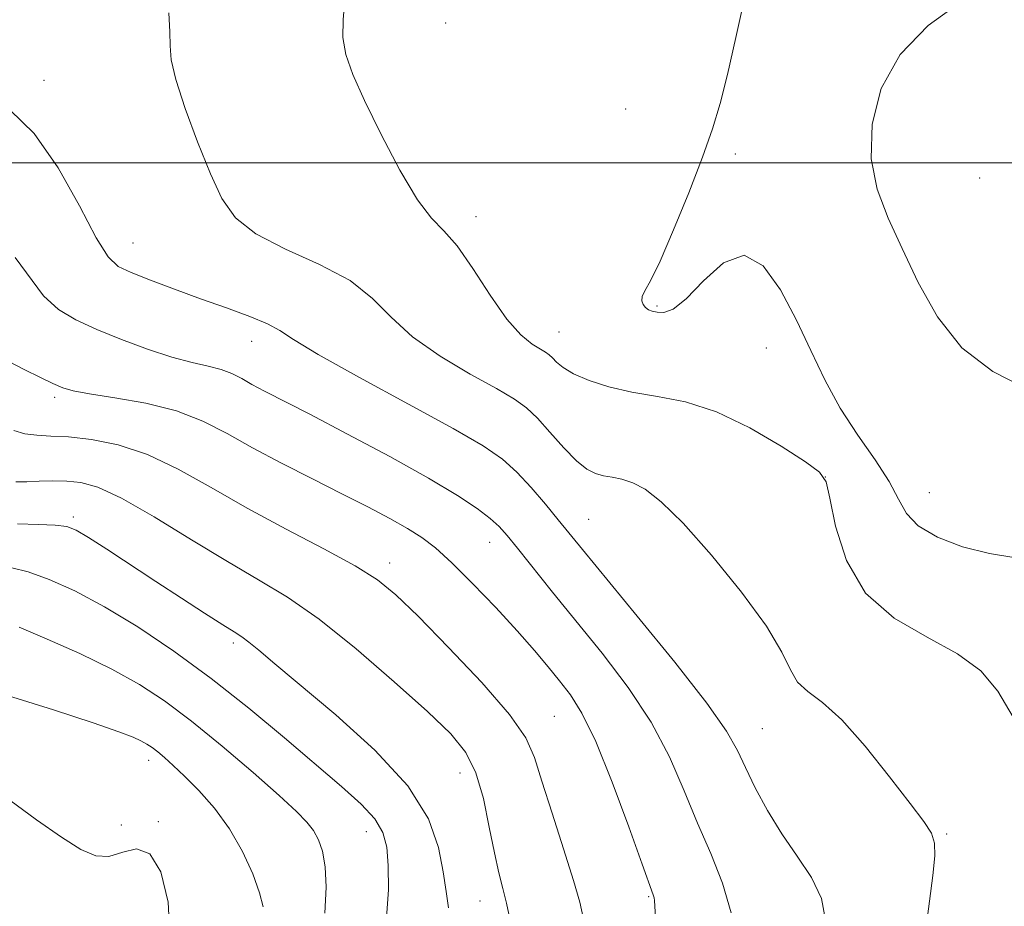
# Model space of a CAD drawing. Extents: x 2119800 to 2122700, y 357300 to 360200.
# Drawn here: x 2121161 to 2121290, y 358903 to 359019 of the extents above; entities that cross this region are included whole.
import ezdxf

# ---------------------------------------------------------------- set-up
doc = ezdxf.new("R2010")
doc.units = 0
doc.header["$MEASUREMENT"] = 0
for name, color, linetype, lineweight in [('32000', 7, 'Continuous', 0), ('DTM SPOT ELEVATION', 2, 'Continuous', 13), ('INDEX CONTOUR', 41, 'Continuous', 13), ('INTERMEDIATE CONTOUR', 44, 'Continuous', 0)]:
    doc.layers.add(name, color=color, linetype=linetype, lineweight=lineweight)

msp = doc.modelspace()

# ---------------------------------------------------------------- linework, layer by layer
at = {"layer": '32000', "flags": 128}
msp.add_lwpolyline([(2120000, 359000), (2122500, 359000)], dxfattribs=at)
at = {"layer": 'DTM SPOT ELEVATION'}
for p in [(2121216.99, 359018.29, 878.74), (2121164.51, 359010.8, 883.44), (2121240.49, 359007.06, 879.14), (2121254.83, 359001.18, 877.64), (2121286.76, 358998.04, 874.44), (2121220.96, 358992.98, 879.44), (2121176.17, 358989.53, 883.14), (2121244.6, 358981.32, 877.84), (2121231.79, 358977.93, 879.14), (2121191.65, 358976.7, 884.64), (2121258.9, 358975.83, 878.64), (2121165.93, 358969.36, 888.34), (2121266.59, 358958.95, 880.04), (2121280.18, 358956.93, 877.14), (2121168.36, 358953.76, 893.64), (2121235.68, 358953.43, 883.04), (2121222.72, 358950.42, 886.74), (2121209.68, 358947.74, 889.44), (2121189.27, 358937.29, 894.34), (2121231.2, 358927.68, 889.04), (2121258.37, 358926.07, 883.04), (2121178.2, 358921.96, 900.54), (2121218.87, 358920.29, 892.74), (2121174.61, 358913.48, 901.04), (2121179.44, 358913.91, 901.84), (2121206.62, 358912.63, 896.74), (2121282.45, 358912.3, 881.84), (2121221.49, 358903.58, 892.74), (2121243.51, 358904.13, 888.14)]:
    msp.add_point(p, dxfattribs=at)
at = {"layer": 'INDEX CONTOUR'}
for points in [[(2121291.115, 358927.573, 880), (2121289.136, 358930.969, 880), (2121286.877, 358933.625, 880), (2121283.87, 358935.862, 880), (2121279.873, 358938.02, 880), (2121275.557, 358940.52, 880), (2121271.817, 358943.802, 880), (2121269.334, 358948.062, 880), (2121267.922, 358952.528, 880), (2121267.181, 358956.182, 880), (2121266.673, 358958.336, 880), (2121265.818, 358959.603, 880), (2121263.997, 358960.926, 880), (2121260.808, 358962.98, 880), (2121256.706, 358965.377, 880), (2121252.359, 358967.465, 880), (2121248.318, 358968.768, 880), (2121244.655, 358969.502, 880), (2121241.325, 358970.062, 880), (2121238.313, 358970.76, 880), (2121235.727, 358971.584, 880), (2121233.708, 358972.444, 880), (2121232.341, 358973.255, 880), (2121231.484, 358973.967, 880), (2121230.941, 358974.534, 880), (2121230.521, 358974.941, 880), (2121230.045, 358975.287, 880), (2121228.269, 358976.34, 880), (2121226.806, 358977.523, 880), (2121224.967, 358979.598, 880), (2121222.807, 358982.71, 880), (2121220.555, 358986.194, 880), (2121218.485, 358989.184, 880), (2121216.765, 358991.133, 880), (2121215.154, 358992.78, 880), (2121213.305, 358995.185, 880), (2121211.001, 358999.061, 880), (2121208.549, 359003.728, 880), (2121206.384, 359008.159, 880), (2121204.853, 359011.574, 880), (2121203.949, 359014.174, 880), (2121203.579, 359016.411, 880), (2121203.619, 359018.718, 880), (2121203.831, 359021.46, 880)], [(2121234.939, 358901.393, 890), (2121234.519, 358903.425, 890), (2121233.708, 358906.258, 890), (2121232.397, 358910.362, 890), (2121230.882, 358915.023, 890), (2121229.555, 358919.23, 890), (2121228.614, 358922.301, 890), (2121227.466, 358924.877, 890), (2121225.321, 358927.927, 890), (2121221.699, 358932.091, 890), (2121217.363, 358936.705, 890), (2121213.384, 358940.773, 890), (2121210.497, 358943.583, 890), (2121208.076, 358945.548, 890), (2121205.161, 358947.365, 890), (2121201.056, 358949.579, 890), (2121196.145, 358952.148, 890), (2121191.078, 358954.879, 890), (2121186.379, 358957.574, 890), (2121182.065, 358960.001, 890), (2121178.024, 358961.925, 890), (2121174.195, 358963.176, 890), (2121170.707, 358963.871, 890), (2121167.739, 358964.193, 890), (2121165.406, 358964.322, 890), (2121163.572, 358964.412, 890), (2121162.035, 358964.612, 890), (2121160.599, 358965.023, 890)], [(2121193.165, 358902.778, 900), (2121192.691, 358904.609, 900), (2121191.781, 358907.104, 900), (2121190.457, 358910.016, 900), (2121188.767, 358912.978, 900), (2121186.793, 358915.676, 900), (2121184.751, 358917.998, 900), (2121182.894, 358919.88, 900), (2121181.416, 358921.288, 900), (2121180.279, 358922.306, 900), (2121179.388, 358923.044, 900), (2121178.643, 358923.607, 900), (2121177.942, 358924.067, 900), (2121177.178, 358924.489, 900), (2121176.153, 358924.963, 900), (2121174.297, 358925.675, 900), (2121170.95, 358926.834, 900), (2121165.775, 358928.535, 900), (2121159.752, 358930.398, 900)]]:
    msp.add_polyline3d(points, dxfattribs=at)
at = {"layer": 'INTERMEDIATE CONTOUR'}
for points in [[(2121291.469, 358948.422, 878), (2121288.03, 358948.947, 878), (2121284.497, 358949.861, 878), (2121281.254, 358951.114, 878), (2121278.733, 358952.587, 878), (2121277.185, 358954.208, 878), (2121276.136, 358956.089, 878), (2121274.93, 358958.386, 878), (2121273.086, 358961.203, 878), (2121270.823, 358964.445, 878), (2121268.536, 358967.968, 878), (2121266.52, 358971.651, 878), (2121264.678, 358975.474, 878), (2121262.809, 358979.446, 878), (2121260.75, 358983.411, 878), (2121258.468, 358986.564, 878), (2121255.964, 358987.942, 878), (2121253.287, 358986.966, 878), (2121250.674, 358984.61, 878), (2121248.41, 358982.234, 878), (2121246.708, 358980.899, 878), (2121245.496, 358980.466, 878), (2121244.631, 358980.495, 878), (2121243.985, 358980.626, 878), (2121243.494, 358980.813, 878), (2121243.109, 358981.093, 878), (2121242.803, 358981.49, 878), (2121242.632, 358981.986, 878), (2121242.677, 358982.556, 878), (2121243.02, 358983.273, 878), (2121243.76, 358984.618, 878), (2121245, 358987.172, 878), (2121246.762, 358991.249, 878), (2121248.734, 358996.107, 878), (2121250.522, 359000.738, 878), (2121251.841, 359004.444, 878), (2121252.844, 359007.77, 878), (2121253.794, 359011.572, 878), (2121254.884, 359016.397, 878), (2121256.035, 359021.553, 878)], [(2121292.744, 358970.591, 876), (2121288.455, 358972.764, 876), (2121284.43, 358975.858, 876), (2121281.22, 358979.885, 876), (2121278.714, 358984.398, 876), (2121276.633, 358988.837, 876), (2121274.789, 358992.805, 876), (2121273.349, 358996.568, 876), (2121272.569, 359000.557, 876), (2121272.691, 359005.056, 876), (2121273.894, 359009.751, 876), (2121276.345, 359014.18, 876), (2121280.01, 359017.943, 876), (2121284.059, 359020.874, 876)], [(2121278.568, 358891.121, 882), (2121280.619, 358906.884, 882), (2121280.878, 358909.45, 882), (2121280.839, 358911.114, 882), (2121280.433, 358912.412, 882), (2121279.456, 358913.934, 882), (2121277.669, 358916.283, 882), (2121274.971, 358919.801, 882), (2121271.797, 358923.782, 882), (2121268.721, 358927.254, 882), (2121266.208, 358929.517, 882), (2121264.309, 358930.941, 882), (2121262.966, 358932.163, 882), (2121262.02, 358933.763, 882), (2121260.896, 358936.095, 882), (2121258.915, 358939.454, 882), (2121255.655, 358943.926, 882), (2121251.725, 358948.743, 882), (2121247.995, 358952.928, 882), (2121245.136, 358955.736, 882), (2121243.045, 358957.355, 882), (2121241.422, 358958.208, 882), (2121240.014, 358958.67, 882), (2121238.752, 358958.928, 882), (2121237.611, 358959.12, 882), (2121236.546, 358959.401, 882), (2121235.418, 358959.978, 882), (2121234.069, 358961.073, 882), (2121232.406, 358962.795, 882), (2121230.619, 358964.802, 882), (2121228.967, 358966.637, 882), (2121227.569, 358967.991, 882), (2121225.988, 358969.141, 882), (2121223.649, 358970.509, 882), (2121220.21, 358972.413, 882), (2121216.265, 358974.742, 882), (2121212.642, 358977.279, 882), (2121209.891, 358979.833, 882), (2121207.455, 358982.305, 882), (2121204.502, 358984.624, 882), (2121200.492, 358986.745, 882), (2121196.074, 358988.742, 882), (2121192.193, 358990.72, 882), (2121189.536, 358992.82, 882), (2121187.758, 358995.337, 882), (2121186.257, 358998.602, 882), (2121184.591, 359002.751, 882), (2121182.96, 359007.133, 882), (2121181.725, 359010.898, 882), (2121181.135, 359013.463, 882), (2121180.989, 359015.301, 882), (2121180.976, 359017.152, 882), (2121180.819, 359019.61, 882)], [(2121266.614, 358901.05, 884), (2121266.093, 358903.881, 884), (2121264.779, 358906.636, 884), (2121262.926, 358909.416, 884), (2121260.905, 358912.316, 884), (2121259.036, 358915.37, 884), (2121257.432, 358918.361, 884), (2121256.152, 358921.013, 884), (2121255.12, 358923.243, 884), (2121253.696, 358925.749, 884), (2121251.105, 358929.427, 884), (2121246.906, 358934.785, 884), (2121242.019, 358940.794, 884), (2121234.869, 358949.48, 884), (2121231.704, 358953.374, 884), (2121230.037, 358955.4, 884), (2121228.16, 358957.587, 884), (2121226.272, 358959.614, 884), (2121224.404, 358961.3, 884), (2121221.905, 358963.027, 884), (2121217.957, 358965.32, 884), (2121212.152, 358968.486, 884), (2121205.724, 358971.96, 884), (2121200.316, 358974.96, 884), (2121197.094, 358976.915, 884), (2121195.308, 358978.093, 884), (2121193.733, 358978.972, 884), (2121191.399, 358979.943, 884), (2121188.375, 358981.054, 884), (2121184.986, 358982.266, 884), (2121181.558, 358983.522, 884), (2121178.424, 358984.707, 884), (2121175.917, 358985.685, 884), (2121174.217, 358986.479, 884), (2121172.892, 358987.724, 884), (2121171.358, 358990.213, 884), (2121169.163, 358994.397, 884), (2121166.391, 358999.362, 884), (2121163.256, 359003.853, 884), (2121160.047, 359006.948, 884)], [(2121254.277, 358901.996, 886), (2121253.169, 358905.885, 886), (2121251.614, 358909.751, 886), (2121249.883, 358913.743, 886), (2121248.152, 358917.968, 886), (2121246.233, 358922.386, 886), (2121243.847, 358926.92, 886), (2121240.823, 358931.48, 886), (2121237.425, 358935.932, 886), (2121230.955, 358943.932, 886), (2121226.387, 358949.652, 886), (2121225.031, 358951.325, 886), (2121223.974, 358952.486, 886), (2121222.798, 358953.54, 886), (2121221.1, 358954.841, 886), (2121218.534, 358956.558, 886), (2121214.77, 358958.814, 886), (2121209.708, 358961.625, 886), (2121204.176, 358964.579, 886), (2121199.236, 358967.163, 886), (2121193.334, 358970.201, 886), (2121191.692, 358971.071, 886), (2121190.349, 358971.822, 886), (2121189.071, 358972.48, 886), (2121187.672, 358973.018, 886), (2121185.981, 358973.449, 886), (2121183.875, 358973.919, 886), (2121181.242, 358974.613, 886), (2121178.06, 358975.654, 886), (2121174.648, 358976.921, 886), (2121171.413, 358978.233, 886), (2121168.673, 358979.484, 886), (2121166.399, 358980.869, 886), (2121164.471, 358982.654, 886), (2121160.75, 358987.645, 886)], [(2121244.652, 358897.025, 888), (2121244.253, 358903.633, 888), (2121244.214, 358903.99, 888), (2121244.094, 358904.379, 888), (2121242.644, 358908.389, 888), (2121240.896, 358913.261, 888), (2121238.733, 358919.095, 888), (2121236.589, 358924.413, 888), (2121234.796, 358928.103, 888), (2121233.279, 358930.505, 888), (2121231.864, 358932.323, 888), (2121230.368, 358934.169, 888), (2121228.596, 358936.295, 888), (2121226.346, 358938.86, 888), (2121223.529, 358941.912, 888), (2121220.513, 358945.051, 888), (2121217.779, 358947.767, 888), (2121215.657, 358949.695, 888), (2121213.872, 358951.061, 888), (2121211.998, 358952.24, 888), (2121209.678, 358953.546, 888), (2121206.832, 358955.056, 888), (2121203.447, 358956.787, 888), (2121199.579, 358958.732, 888), (2121195.552, 358960.779, 888), (2121191.755, 358962.793, 888), (2121188.435, 358964.649, 888), (2121185.278, 358966.273, 888), (2121181.823, 358967.604, 888), (2121177.813, 358968.603, 888), (2121173.779, 358969.32, 888), (2121170.455, 358969.825, 888), (2121168.335, 358970.206, 888), (2121166.974, 358970.602, 888), (2121165.688, 358971.17, 888), (2121163.968, 358972.009, 888), (2121161.999, 358972.99, 888), (2121157.62, 358975.217, 888)], [(2121225.372, 358901.216, 892), (2121224.95, 358903.275, 892), (2121224.472, 358905.182, 892), (2121223.938, 358907.235, 892), (2121223.349, 358909.839, 892), (2121222.694, 358913.229, 892), (2121221.912, 358916.936, 892), (2121220.931, 358920.32, 892), (2121219.625, 358922.967, 892), (2121217.648, 358925.384, 892), (2121214.598, 358928.305, 892), (2121210.277, 358932.205, 892), (2121205.291, 358936.512, 892), (2121200.453, 358940.394, 892), (2121196.335, 358943.268, 892), (2121192.557, 358945.549, 892), (2121188.5, 358947.902, 892), (2121183.775, 358950.774, 892), (2121178.906, 358953.748, 892), (2121174.645, 358956.191, 892), (2121171.539, 358957.632, 892), (2121169.313, 358958.26, 892), (2121167.485, 358958.43, 892), (2121165.676, 358958.444, 892), (2121163.903, 358958.399, 892), (2121162.285, 358958.342, 892), (2121160.849, 358958.316, 892)], [(2121217.358, 358902.666, 894), (2121217.058, 358904.788, 894), (2121216.658, 358907.374, 894), (2121216.055, 358910.552, 894), (2121214.732, 358914.312, 894), (2121212.068, 358918.603, 894), (2121207.746, 358923.288, 894), (2121202.655, 358927.872, 894), (2121194.677, 358934.535, 894), (2121192.576, 358936.317, 894), (2121191.276, 358937.402, 894), (2121190.362, 358938.089, 894), (2121189.38, 358938.724, 894), (2121187.869, 358939.665, 894), (2121185.5, 358941.173, 894), (2121182.472, 358943.13, 894), (2121179.114, 358945.322, 894), (2121172.715, 358949.529, 894), (2121170.318, 358951.078, 894), (2121168.73, 358952.019, 894), (2121167.493, 358952.482, 894), (2121165.998, 358952.671, 894), (2121163.79, 358952.762, 894), (2121161.054, 358952.828, 894)], [(2121209.21, 358900.81, 896), (2121209.522, 358905.001, 896), (2121209.49, 358908.19, 896), (2121209.293, 358910.597, 896), (2121208.784, 358912.527, 896), (2121207.738, 358914.302, 896), (2121205.962, 358916.227, 896), (2121203.404, 358918.515, 896), (2121195.922, 358924.865, 896), (2121191.268, 358928.749, 896), (2121186.37, 358932.643, 896), (2121181.491, 358936.225, 896), (2121176.8, 358939.37, 896), (2121172.44, 358942.005, 896), (2121168.544, 358944.072, 896), (2121165.19, 358945.585, 896), (2121162.443, 358946.576, 896), (2121160.324, 358947.101, 896)], [(2121201.212, 358901.968, 898), (2121201.383, 358905.364, 898), (2121201.234, 358908.041, 898), (2121200.884, 358910.053, 898), (2121200.373, 358911.564, 898), (2121199.72, 358912.764, 898), (2121198.875, 358913.878, 898), (2121197.512, 358915.272, 898), (2121195.238, 358917.347, 898), (2121191.835, 358920.333, 898), (2121187.794, 358923.778, 898), (2121183.786, 358927.059, 898), (2121180.283, 358929.706, 898), (2121176.984, 358931.87, 898), (2121173.391, 358933.857, 898), (2121169.206, 358935.88, 898), (2121164.932, 358937.786, 898), (2121161.27, 358939.33, 898)], [(2121180.983, 358898.304, 902), (2121180.763, 358903.415, 902), (2121179.796, 358907.361, 902), (2121178.338, 358909.739, 902), (2121176.622, 358910.366, 902), (2121174.801, 358909.94, 902), (2121173.003, 358909.377, 902), (2121171.275, 358909.441, 902), (2121169.334, 358910.279, 902), (2121166.814, 358911.886, 902), (2121163.536, 358914.172, 902), (2121160.054, 358916.721, 902)]]:
    msp.add_polyline3d(points, dxfattribs=at)

doc.saveas('drawing.dxf')
